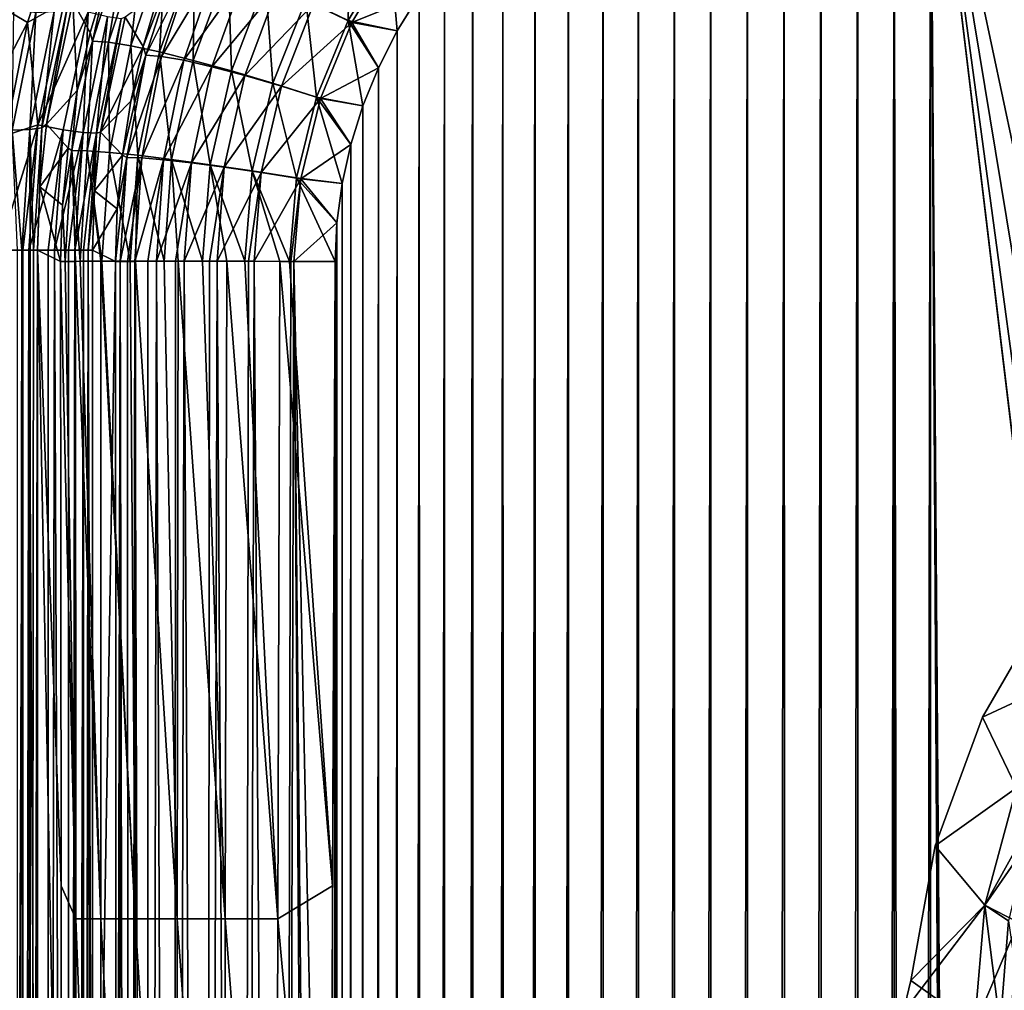
# Model space of a CAD drawing. Units: millimetres. Extents: x -430 to 430, y -255 to 255.
# Drawn here: x -4 to 14, y 151 to 168 of the extents above; entities that cross this region are included whole.
import ezdxf

# ---------------------------------------------------------------- set-up
doc = ezdxf.new("R2010")
doc.units = ezdxf.units.MM
doc.header["$LTSCALE"] = 65.185185
for name, color, linetype in [('105', 7, 'CONTINUOUS'), ('106', 7, 'CONTINUOUS'), ('114', 7, 'CONTINUOUS'), ('115', 7, 'CONTINUOUS'), ('26', 7, 'CONTINUOUS'), ('27', 7, 'CONTINUOUS'), ('307', 7, 'CONTINUOUS'), ('325', 7, 'CONTINUOUS'), ('333', 7, 'CONTINUOUS'), ('351', 7, 'CONTINUOUS'), ('399', 7, 'CONTINUOUS'), ('400', 7, 'CONTINUOUS'), ('6', 7, 'CONTINUOUS'), ('63', 7, 'CONTINUOUS'), ('65', 7, 'CONTINUOUS'), ('66', 7, 'CONTINUOUS'), ('7', 7, 'CONTINUOUS'), ('74', 7, 'CONTINUOUS'), ('75', 7, 'CONTINUOUS'), ('97', 7, 'CONTINUOUS')]:
    doc.layers.add(name, color=color, linetype=linetype)

msp = doc.modelspace()

# ---------------------------------------------------------------- linework, layer by layer
at = {"layer": '105', "linetype": 'Continuous'}
for points in [[(-2.418, 163.717, -18.709), (-2.418, 151.922, -18.736), (-2.791, 163.715, -18.016), (-2.418, 163.717, -18.709)], [(-2.398, 163.717, -18.741), (-1.805, 151.923, -19.507), (-2.418, 163.717, -18.709), (-2.398, 163.717, -18.741)], [(-2.418, 163.717, -18.709), (-1.805, 151.923, -19.507), (-2.418, 151.922, -18.736), (-2.418, 163.717, -18.709)], [(-1.89, 163.718, -19.391), (-1.805, 151.923, -19.507), (-2.398, 163.717, -18.741), (-1.89, 163.718, -19.391)], [(-1.798, 163.718, -19.489), (-1.805, 151.923, -19.507), (-1.89, 163.718, -19.391), (-1.798, 163.718, -19.489)], [(-1.798, 163.718, -19.489), (-1.051, 151.923, -20.14), (-1.805, 151.923, -19.507), (-1.798, 163.718, -19.489)], [(-1.283, 163.718, -19.949), (-1.051, 151.923, -20.14), (-1.798, 163.718, -19.489), (-1.283, 163.718, -19.949)], [(-1.034, 163.718, -20.13), (-1.051, 151.923, -20.14), (-1.283, 163.718, -19.949), (-1.034, 163.718, -20.13)], [(-1.034, 163.718, -20.13), (-0.186, 151.922, -20.612), (-1.051, 151.923, -20.14), (-1.034, 163.718, -20.13)], [(-0.592, 163.718, -20.399), (-0.186, 151.922, -20.612), (-1.034, 163.718, -20.13), (-0.592, 163.718, -20.399)], [(-0.159, 163.717, -20.607), (-0.186, 151.922, -20.612), (-0.592, 163.718, -20.399), (-0.159, 163.717, -20.607)], [(-0.159, 163.717, -20.607), (0.755, 151.919, -20.902), (-0.186, 151.922, -20.612), (-0.159, 163.717, -20.607)], [(0.164, 163.716, -20.73), (0.755, 151.919, -20.902), (-0.159, 163.717, -20.607), (0.164, 163.716, -20.73)], [(0.793, 163.714, -20.901), (0.755, 151.919, -20.902), (0.164, 163.716, -20.73), (0.793, 163.714, -20.901)], [(-2.867, 151.919, -17.859), (-3.14, 163.71, -16.868), (-3.06, 163.712, -17.237), (-2.867, 151.919, -17.859)], [(-3.132, 152.511, -16.913), (-3.14, 163.71, -16.868), (-2.867, 151.919, -17.859), (-3.132, 152.511, -16.913)], [(-2.872, 163.714, -17.821), (-2.867, 151.919, -17.859), (-3.06, 163.712, -17.237), (-2.872, 163.714, -17.821)], [(-2.791, 163.715, -18.016), (-2.418, 151.922, -18.736), (-2.872, 163.714, -17.821), (-2.791, 163.715, -18.016)], [(-2.872, 163.714, -17.821), (-2.418, 151.922, -18.736), (-2.867, 151.919, -17.859), (-2.872, 163.714, -17.821)], [(0.793, 163.714, -20.901), (1.739, 152.511, -21), (0.755, 151.919, -20.902), (0.793, 163.714, -20.901)], [(0.963, 163.713, -20.932), (1.739, 152.511, -21), (0.793, 163.714, -20.901), (0.963, 163.713, -20.932)], [(1.784, 163.71, -21), (1.739, 152.511, -21), (0.963, 163.713, -20.932), (1.784, 163.71, -21)], [(-3.125, 141.53, -16.953), (-3.132, 152.511, -16.913), (-2.867, 151.919, -17.859), (-3.125, 141.53, -16.953)], [(1.739, 152.511, -21), (1.698, 141.53, -21), (0.755, 151.919, -20.902), (1.739, 152.511, -21)], [(-3.125, 141.53, -16.953), (-2.867, 151.919, -17.859), (-2.862, 140.124, -17.893), (-3.125, 141.53, -16.953)], [(-2.418, 151.922, -18.736), (-2.418, 140.126, -18.76), (-2.867, 151.919, -17.859), (-2.418, 151.922, -18.736)], [(-2.867, 151.919, -17.859), (-2.418, 140.126, -18.76), (-2.862, 140.124, -17.893), (-2.867, 151.919, -17.859)], [(-1.805, 151.923, -19.507), (-1.811, 140.128, -19.523), (-2.418, 151.922, -18.736), (-1.805, 151.923, -19.507)], [(-2.418, 151.922, -18.736), (-1.811, 140.128, -19.523), (-2.418, 140.126, -18.76), (-2.418, 151.922, -18.736)], [(-1.805, 151.923, -19.507), (-1.065, 140.128, -20.149), (-1.811, 140.128, -19.523), (-1.805, 151.923, -19.507)], [(-1.051, 151.923, -20.14), (-1.065, 140.128, -20.149), (-1.805, 151.923, -19.507), (-1.051, 151.923, -20.14)], [(-1.051, 151.923, -20.14), (-0.21, 140.126, -20.616), (-1.065, 140.128, -20.149), (-1.051, 151.923, -20.14)], [(-0.186, 151.922, -20.612), (-0.21, 140.126, -20.616), (-1.051, 151.923, -20.14), (-0.186, 151.922, -20.612)], [(-0.186, 151.922, -20.612), (0.721, 140.124, -20.903), (-0.21, 140.126, -20.616), (-0.186, 151.922, -20.612)], [(0.755, 151.919, -20.902), (0.721, 140.124, -20.903), (-0.186, 151.922, -20.612), (0.755, 151.919, -20.902)], [(0.755, 151.919, -20.902), (1.698, 141.53, -21), (0.721, 140.124, -20.903), (0.755, 151.919, -20.902)]]:
    msp.add_3dface(points, dxfattribs=at)
at = {"layer": '106', "linetype": 'Continuous'}
for points in [[(2.054, 169.781, -20.71), (2.015, 168.032, -20.929), (1.259, 168.4, -20.719), (2.054, 169.781, -20.71)], [(2.773, 169.293, -20.927), (2.015, 168.032, -20.929), (2.054, 169.781, -20.71), (2.773, 169.293, -20.927)], [(-2.299, 168.86, -16.765), (-1.956, 169.567, -17.077), (-2.568, 167.661, -17.162), (-2.299, 168.86, -16.765)], [(-1.956, 169.567, -17.077), (-2.283, 167.643, -17.957), (-2.568, 167.661, -17.162), (-1.956, 169.567, -17.077)], [(-1.657, 169.527, -17.89), (-2.283, 167.643, -17.957), (-1.956, 169.567, -17.077), (-1.657, 169.527, -17.89)], [(-1.657, 169.527, -17.89), (-1.878, 167.579, -18.696), (-2.283, 167.643, -17.957), (-1.657, 169.527, -17.89)], [(-1.246, 169.42, -18.645), (-1.878, 167.579, -18.696), (-1.657, 169.527, -17.89), (-1.246, 169.42, -18.645)], [(-1.246, 169.42, -18.645), (-1.366, 167.47, -19.359), (-1.878, 167.579, -18.696), (-1.246, 169.42, -18.645)], [(-0.733, 169.249, -19.323), (-1.366, 167.47, -19.359), (-1.246, 169.42, -18.645), (-0.733, 169.249, -19.323)], [(-0.733, 169.249, -19.323), (-0.76, 167.319, -19.928), (-1.366, 167.47, -19.359), (-0.733, 169.249, -19.323)], [(-0.134, 169.017, -19.904), (-0.76, 167.319, -19.928), (-0.733, 169.249, -19.323), (-0.134, 169.017, -19.904)], [(2.773, 169.293, -20.927), (2.898, 167.849, -21), (2.015, 168.032, -20.929), (2.773, 169.293, -20.927)], [(3.294, 168.488, -21), (2.898, 167.849, -21), (2.773, 169.293, -20.927), (3.294, 168.488, -21)], [(-0.134, 169.017, -19.904), (-0.076, 167.13, -20.387), (-0.76, 167.319, -19.928), (-0.134, 169.017, -19.904)], [(0.536, 168.732, -20.374), (-0.076, 167.13, -20.387), (-0.134, 169.017, -19.904), (0.536, 168.732, -20.374)], [(-2.607, 167.82, -16.818), (-2.299, 168.86, -16.765), (-2.568, 167.661, -17.162), (-2.607, 167.82, -16.818)], [(0.536, 168.732, -20.374), (0.666, 166.909, -20.725), (-0.076, 167.13, -20.387), (0.536, 168.732, -20.374)], [(1.259, 168.4, -20.719), (0.666, 166.909, -20.725), (0.536, 168.732, -20.374), (1.259, 168.4, -20.719)], [(1.259, 168.4, -20.719), (1.447, 166.661, -20.931), (0.666, 166.909, -20.725), (1.259, 168.4, -20.719)], [(2.015, 168.032, -20.929), (1.447, 166.661, -20.931), (1.259, 168.4, -20.719), (2.015, 168.032, -20.929)], [(2.015, 168.032, -20.929), (2.283, 166.504, -21), (1.447, 166.661, -20.931), (2.015, 168.032, -20.929)], [(2.898, 167.849, -21), (2.561, 167.186, -21), (2.015, 168.032, -20.929), (2.898, 167.849, -21)], [(2.561, 167.186, -21), (2.283, 166.504, -21), (2.015, 168.032, -20.929), (2.561, 167.186, -21)], [(-2.842, 166.781, -16.856), (-2.607, 167.82, -16.818), (-2.568, 167.661, -17.162), (-2.842, 166.781, -16.856)], [(-2.842, 166.781, -16.856), (-2.568, 167.661, -17.162), (-2.937, 165.701, -17.216), (-2.842, 166.781, -16.856)], [(-2.568, 167.661, -17.162), (-2.663, 165.697, -18), (-2.937, 165.701, -17.216), (-2.568, 167.661, -17.162)], [(-2.283, 167.643, -17.957), (-2.663, 165.697, -18), (-2.568, 167.661, -17.162), (-2.283, 167.643, -17.957)], [(-2.283, 167.643, -17.957), (-2.265, 165.668, -18.729), (-2.663, 165.697, -18), (-2.283, 167.643, -17.957)], [(-1.878, 167.579, -18.696), (-2.265, 165.668, -18.729), (-2.283, 167.643, -17.957), (-1.878, 167.579, -18.696)], [(-1.878, 167.579, -18.696), (-1.756, 165.616, -19.382), (-2.265, 165.668, -18.729), (-1.878, 167.579, -18.696)], [(-1.366, 167.47, -19.359), (-1.756, 165.616, -19.382), (-1.878, 167.579, -18.696), (-1.366, 167.47, -19.359)], [(-1.366, 167.47, -19.359), (-1.148, 165.542, -19.943), (-1.756, 165.616, -19.382), (-1.366, 167.47, -19.359)], [(-0.76, 167.319, -19.928), (-1.148, 165.542, -19.943), (-1.366, 167.47, -19.359), (-0.76, 167.319, -19.928)], [(-0.76, 167.319, -19.928), (-0.458, 165.448, -20.396), (-1.148, 165.542, -19.943), (-0.76, 167.319, -19.928)], [(-0.076, 167.13, -20.387), (-0.458, 165.448, -20.396), (-0.76, 167.319, -19.928), (-0.076, 167.13, -20.387)], [(-0.076, 167.13, -20.387), (0.295, 165.336, -20.729), (-0.458, 165.448, -20.396), (-0.076, 167.13, -20.387)], [(0.666, 166.909, -20.725), (0.295, 165.336, -20.729), (-0.076, 167.13, -20.387), (0.666, 166.909, -20.725)], [(0.666, 166.909, -20.725), (1.09, 165.21, -20.932), (0.295, 165.336, -20.729), (0.666, 166.909, -20.725)], [(1.447, 166.661, -20.931), (1.09, 165.21, -20.932), (0.666, 166.909, -20.725), (1.447, 166.661, -20.931)], [(-3.007, 165.746, -16.877), (-2.842, 166.781, -16.856), (-2.937, 165.701, -17.216), (-3.007, 165.746, -16.877)], [(1.447, 166.661, -20.931), (1.911, 165.108, -21), (1.09, 165.21, -20.932), (1.447, 166.661, -20.931)], [(2.283, 166.504, -21), (2.066, 165.809, -21), (1.447, 166.661, -20.931), (2.283, 166.504, -21)], [(2.066, 165.809, -21), (1.911, 165.108, -21), (1.447, 166.661, -20.931), (2.066, 165.809, -21)], [(-3.106, 164.721, -16.88), (-3.007, 165.746, -16.877), (-2.937, 165.701, -17.216), (-3.106, 164.721, -16.88)], [(-3.06, 163.712, -17.237), (-3.106, 164.721, -16.88), (-2.937, 165.701, -17.216), (-3.06, 163.712, -17.237)], [(-2.872, 163.714, -17.821), (-3.06, 163.712, -17.237), (-2.937, 165.701, -17.216), (-2.872, 163.714, -17.821)], [(-2.791, 163.715, -18.016), (-2.872, 163.714, -17.821), (-2.937, 165.701, -17.216), (-2.791, 163.715, -18.016)], [(-2.663, 165.697, -18), (-2.791, 163.715, -18.016), (-2.937, 165.701, -17.216), (-2.663, 165.697, -18)], [(-2.418, 163.717, -18.709), (-2.791, 163.715, -18.016), (-2.663, 165.697, -18), (-2.418, 163.717, -18.709)], [(-2.398, 163.717, -18.741), (-2.418, 163.717, -18.709), (-2.663, 165.697, -18), (-2.398, 163.717, -18.741)], [(-2.265, 165.668, -18.729), (-2.398, 163.717, -18.741), (-2.663, 165.697, -18), (-2.265, 165.668, -18.729)], [(-1.89, 163.718, -19.391), (-2.398, 163.717, -18.741), (-2.265, 165.668, -18.729), (-1.89, 163.718, -19.391)], [(-1.756, 165.616, -19.382), (-1.89, 163.718, -19.391), (-2.265, 165.668, -18.729), (-1.756, 165.616, -19.382)], [(-1.798, 163.718, -19.489), (-1.89, 163.718, -19.391), (-1.756, 165.616, -19.382), (-1.798, 163.718, -19.489)], [(-1.283, 163.718, -19.949), (-1.798, 163.718, -19.489), (-1.756, 165.616, -19.382), (-1.283, 163.718, -19.949)], [(-1.148, 165.542, -19.943), (-1.283, 163.718, -19.949), (-1.756, 165.616, -19.382), (-1.148, 165.542, -19.943)], [(-1.034, 163.718, -20.13), (-1.283, 163.718, -19.949), (-1.148, 165.542, -19.943), (-1.034, 163.718, -20.13)], [(-0.592, 163.718, -20.399), (-1.034, 163.718, -20.13), (-1.148, 165.542, -19.943), (-0.592, 163.718, -20.399)], [(-0.458, 165.448, -20.396), (-0.592, 163.718, -20.399), (-1.148, 165.542, -19.943), (-0.458, 165.448, -20.396)], [(-0.159, 163.717, -20.607), (-0.592, 163.718, -20.399), (-0.458, 165.448, -20.396), (-0.159, 163.717, -20.607)], [(0.164, 163.716, -20.73), (-0.159, 163.717, -20.607), (-0.458, 165.448, -20.396), (0.164, 163.716, -20.73)], [(0.295, 165.336, -20.729), (0.164, 163.716, -20.73), (-0.458, 165.448, -20.396), (0.295, 165.336, -20.729)], [(0.793, 163.714, -20.901), (0.164, 163.716, -20.73), (0.295, 165.336, -20.729), (0.793, 163.714, -20.901)], [(0.963, 163.713, -20.932), (0.793, 163.714, -20.901), (0.295, 165.336, -20.729), (0.963, 163.713, -20.932)], [(1.09, 165.21, -20.932), (0.963, 163.713, -20.932), (0.295, 165.336, -20.729), (1.09, 165.21, -20.932)], [(1.784, 163.71, -21), (0.963, 163.713, -20.932), (1.09, 165.21, -20.932), (1.784, 163.71, -21)], [(1.911, 165.108, -21), (1.817, 164.406, -21), (1.09, 165.21, -20.932), (1.911, 165.108, -21)], [(1.817, 164.406, -21), (1.784, 163.71, -21), (1.09, 165.21, -20.932), (1.817, 164.406, -21)], [(-3.14, 163.71, -16.868), (-3.106, 164.721, -16.88), (-3.06, 163.712, -17.237), (-3.14, 163.71, -16.868)]]:
    msp.add_3dface(points, dxfattribs=at)
at = {"layer": '114', "linetype": 'Continuous'}
for points in [[(-3.837, 163.915, -13.797), (-3.913, 102.884, -13.688), (-3.914, 163.915, -13.686), (-3.837, 163.915, -13.797)], [(-3.755, 102.873, -13.939), (-3.913, 102.884, -13.688), (-3.837, 163.915, -13.797), (-3.755, 102.873, -13.939)], [(-3.685, 163.915, -14.085), (-3.755, 102.873, -13.939), (-3.837, 163.915, -13.797), (-3.685, 163.915, -14.085)], [(-3.684, 102.864, -14.086), (-3.755, 102.873, -13.939), (-3.685, 163.915, -14.085), (-3.684, 102.864, -14.086)], [(-3.624, 163.915, -14.244), (-3.684, 102.864, -14.086), (-3.685, 163.915, -14.085), (-3.624, 163.915, -14.244)], [(-3.553, 163.915, -14.526), (-3.553, 138.651, -14.526), (-3.684, 102.864, -14.086), (-3.553, 163.915, -14.526)], [(-3.553, 163.915, -14.526), (-3.684, 102.864, -14.086), (-3.624, 163.915, -14.244), (-3.553, 163.915, -14.526)]]:
    msp.add_3dface(points, dxfattribs=at)
at = {"layer": '115', "linetype": 'Continuous'}
for points in [[(-2.919, 168.371, -14.49), (-3.394, 166.172, -14.51), (-3.023, 168.256, -14.238), (-2.919, 168.371, -14.49)], [(-4.01, 166.066, -13.417), (-3.979, 168.241, -13.131), (-3.586, 168.178, -13.419), (-4.01, 166.066, -13.417)], [(-4.01, 166.066, -13.417), (-3.586, 168.178, -13.419), (-3.693, 166.076, -13.797), (-4.01, 166.066, -13.417)], [(-3.693, 166.076, -13.797), (-3.586, 168.178, -13.419), (-3.258, 168.197, -13.796), (-3.693, 166.076, -13.797)], [(-3.693, 166.076, -13.797), (-3.258, 168.197, -13.796), (-3.474, 166.106, -14.243), (-3.693, 166.076, -13.797)], [(-3.394, 166.172, -14.51), (-3.474, 166.106, -14.243), (-3.023, 168.256, -14.238), (-3.394, 166.172, -14.51)], [(-3.474, 166.106, -14.243), (-3.258, 168.197, -13.796), (-3.023, 168.256, -14.238), (-3.474, 166.106, -14.243)], [(-3.837, 163.915, -13.797), (-4.01, 166.066, -13.417), (-3.693, 166.076, -13.797), (-3.837, 163.915, -13.797)], [(-3.837, 163.915, -13.797), (-3.914, 163.915, -13.686), (-4.01, 166.066, -13.417), (-3.837, 163.915, -13.797)], [(-3.685, 163.915, -14.085), (-3.837, 163.915, -13.797), (-3.693, 166.076, -13.797), (-3.685, 163.915, -14.085)], [(-3.624, 163.915, -14.244), (-3.693, 166.076, -13.797), (-3.474, 166.106, -14.243), (-3.624, 163.915, -14.244)], [(-3.624, 163.915, -14.244), (-3.685, 163.915, -14.085), (-3.693, 166.076, -13.797), (-3.624, 163.915, -14.244)], [(-3.553, 163.915, -14.526), (-3.624, 163.915, -14.244), (-3.474, 166.106, -14.243), (-3.553, 163.915, -14.526)], [(-3.513, 165.051, -14.521), (-3.553, 163.915, -14.526), (-3.474, 166.106, -14.243), (-3.513, 165.051, -14.521)], [(-3.394, 166.172, -14.51), (-3.513, 165.051, -14.521), (-3.474, 166.106, -14.243), (-3.394, 166.172, -14.51)]]:
    msp.add_3dface(points, dxfattribs=at)
at = {"layer": '26', "linetype": 'Continuous'}
for points in [[(-3.132, 152.511, -16.913), (-3.125, 141.53, -16.953), (-3.553, 163.915, -14.526), (-3.132, 152.511, -16.913)], [(-3.553, 163.915, -14.526), (-3.125, 141.53, -16.953), (-3.553, 138.651, -14.526), (-3.553, 163.915, -14.526)], [(-3.14, 163.71, -16.868), (-3.132, 152.511, -16.913), (-3.553, 163.915, -14.526), (-3.14, 163.71, -16.868)]]:
    msp.add_3dface(points, dxfattribs=at)
at = {"layer": '27', "linetype": 'Continuous'}
for points in [[(10.5, 172.684, -21), (11.157, 172.744, -21), (10.505, -222.67, -21), (10.5, 172.684, -21)], [(10.505, -222.67, -21), (11.157, 172.744, -21), (11.16, -222.732, -21), (10.505, -222.67, -21)], [(11.157, 172.744, -21), (11.812, 172.769, -21), (11.16, -222.732, -21), (11.157, 172.744, -21)], [(11.16, -222.732, -21), (11.812, 172.769, -21), (11.813, -222.761, -21), (11.16, -222.732, -21)], [(11.812, 172.769, -21), (12.465, 172.764, -21), (11.813, -222.761, -21), (11.812, 172.769, -21)], [(11.813, -222.761, -21), (12.465, 172.764, -21), (12.464, -222.759, -21), (11.813, -222.761, -21)], [(12.464, -222.759, -21), (12.465, 172.764, -21), (14.647, -222.752, -21), (12.464, -222.759, -21)], [(14.647, -222.752, -21), (12.465, 172.764, -21), (15.1, 150.85, -21), (14.647, -222.752, -21)], [(12.465, 172.764, -21), (15.158, 172.752, -21), (15.1, 150.85, -21), (12.465, 172.764, -21)], [(9.182, 172.452, -21), (9.841, 172.588, -21), (9.193, -222.435, -21), (9.182, 172.452, -21)], [(9.193, -222.435, -21), (9.841, 172.588, -21), (9.849, -222.572, -21), (9.193, -222.435, -21)], [(9.841, 172.588, -21), (10.5, 172.684, -21), (9.849, -222.572, -21), (9.841, 172.588, -21)], [(9.849, -222.572, -21), (10.5, 172.684, -21), (10.505, -222.67, -21), (9.849, -222.572, -21)], [(8.525, 172.274, -21), (9.182, 172.452, -21), (8.539, -222.257, -21), (8.525, 172.274, -21)], [(8.539, -222.257, -21), (9.182, 172.452, -21), (9.193, -222.435, -21), (8.539, -222.257, -21)], [(7.871, 172.052, -21), (8.525, 172.274, -21), (7.889, -222.035, -21), (7.871, 172.052, -21)], [(7.889, -222.035, -21), (8.525, 172.274, -21), (8.539, -222.257, -21), (7.889, -222.035, -21)], [(7.225, 171.783, -21), (7.871, 172.052, -21), (7.246, -221.767, -21), (7.225, 171.783, -21)], [(7.246, -221.767, -21), (7.871, 172.052, -21), (7.889, -222.035, -21), (7.246, -221.767, -21)], [(6.59, 171.464, -21), (7.225, 171.783, -21), (6.614, -221.45, -21), (6.59, 171.464, -21)], [(6.614, -221.45, -21), (7.225, 171.783, -21), (7.246, -221.767, -21), (6.614, -221.45, -21)], [(5.969, 171.095, -21), (6.59, 171.464, -21), (5.996, -221.083, -21), (5.969, 171.095, -21)], [(5.996, -221.083, -21), (6.59, 171.464, -21), (6.614, -221.45, -21), (5.996, -221.083, -21)], [(5.369, 170.674, -21), (5.969, 171.095, -21), (5.398, -220.665, -21), (5.369, 170.674, -21)], [(5.398, -220.665, -21), (5.969, 171.095, -21), (5.996, -221.083, -21), (5.398, -220.665, -21)], [(4.794, 170.199, -21), (5.369, 170.674, -21), (4.825, -220.194, -21), (4.794, 170.199, -21)], [(4.825, -220.194, -21), (5.369, 170.674, -21), (5.398, -220.665, -21), (4.825, -220.194, -21)], [(4.251, 169.672, -21), (4.794, 170.199, -21), (4.282, -219.672, -21), (4.251, 169.672, -21)], [(4.282, -219.672, -21), (4.794, 170.199, -21), (4.825, -220.194, -21), (4.282, -219.672, -21)], [(3.746, 169.098, -21), (4.251, 169.672, -21), (3.777, -219.1, -21), (3.746, 169.098, -21)], [(3.777, -219.1, -21), (4.251, 169.672, -21), (4.282, -219.672, -21), (3.777, -219.1, -21)], [(3.294, 168.488, -21), (3.746, 169.098, -21), (3.321, -218.491, -21), (3.294, 168.488, -21)], [(3.321, -218.491, -21), (3.746, 169.098, -21), (3.777, -219.1, -21), (3.321, -218.491, -21)], [(2.898, 167.849, -21), (3.294, 168.488, -21), (2.922, -217.853, -21), (2.898, 167.849, -21)], [(2.922, -217.853, -21), (3.294, 168.488, -21), (3.321, -218.491, -21), (2.922, -217.853, -21)], [(2.561, 167.186, -21), (2.898, 167.849, -21), (2.581, -217.19, -21), (2.561, 167.186, -21)], [(2.581, -217.19, -21), (2.898, 167.849, -21), (2.922, -217.853, -21), (2.581, -217.19, -21)], [(2.283, 166.504, -21), (2.561, 167.186, -21), (2.3, -216.508, -21), (2.283, 166.504, -21)], [(2.3, -216.508, -21), (2.561, 167.186, -21), (2.581, -217.19, -21), (2.3, -216.508, -21)], [(2.066, 165.809, -21), (2.283, 166.504, -21), (2.079, -215.813, -21), (2.066, 165.809, -21)], [(2.079, -215.813, -21), (2.283, 166.504, -21), (2.3, -216.508, -21), (2.079, -215.813, -21)], [(1.911, 165.108, -21), (2.066, 165.809, -21), (1.92, -215.111, -21), (1.911, 165.108, -21)], [(1.92, -215.111, -21), (2.066, 165.809, -21), (2.079, -215.813, -21), (1.92, -215.111, -21)], [(1.817, 164.406, -21), (1.911, 165.108, -21), (1.823, -214.408, -21), (1.817, 164.406, -21)], [(1.823, -214.408, -21), (1.911, 165.108, -21), (1.92, -215.111, -21), (1.823, -214.408, -21)], [(1.784, 163.71, -21), (1.817, 164.406, -21), (1.735, -142.363, -21), (1.784, 163.71, -21)], [(1.745, -150.736, -21), (1.735, -142.363, -21), (1.817, 164.406, -21), (1.745, -150.736, -21)], [(1.753, -158.26, -21), (1.745, -150.736, -21), (1.817, 164.406, -21), (1.753, -158.26, -21)], [(1.759, -165.024, -21), (1.753, -158.26, -21), (1.817, 164.406, -21), (1.759, -165.024, -21)], [(1.765, -171.11, -21), (1.759, -165.024, -21), (1.817, 164.406, -21), (1.765, -171.11, -21)], [(1.769, -176.585, -21), (1.765, -171.11, -21), (1.817, 164.406, -21), (1.769, -176.585, -21)], [(1.773, -181.515, -21), (1.769, -176.585, -21), (1.817, 164.406, -21), (1.773, -181.515, -21)], [(1.817, 164.406, -21), (1.823, -214.408, -21), (1.773, -181.515, -21), (1.817, 164.406, -21)], [(1.739, 152.511, -21), (1.784, 163.71, -21), (1.723, -133.047, -21), (1.739, 152.511, -21)], [(1.735, -142.363, -21), (1.723, -133.047, -21), (1.784, 163.71, -21), (1.735, -142.363, -21)], [(1.698, 141.53, -21), (1.739, 152.511, -21), (1.709, -122.678, -21), (1.698, 141.53, -21)], [(1.709, -122.678, -21), (1.739, 152.511, -21), (1.723, -133.047, -21), (1.709, -122.678, -21)]]:
    msp.add_3dface(points, dxfattribs=at)
at = {"layer": '307', "linetype": 'Continuous'}
for points in [[(13.397, 155.536, -21), (14.924, 156.248, -21), (14.629, 157.661, -21), (13.397, 155.536, -21)], [(14.003, 154.273, -21), (14.924, 156.248, -21), (13.397, 155.536, -21), (14.003, 154.273, -21)], [(12.549, 153.231, -21), (14.003, 154.273, -21), (13.397, 155.536, -21), (12.549, 153.231, -21)], [(13.439, 152.164, -21), (14.003, 154.273, -21), (12.549, 153.231, -21), (13.439, 152.164, -21)], [(12.111, 150.815, -21), (13.439, 152.164, -21), (12.549, 153.231, -21), (12.111, 150.815, -21)], [(13.25, 150, -21), (13.439, 152.164, -21), (11.971, 150.243, -21), (13.25, 150, -21)], [(11.971, 150.243, -21), (13.439, 152.164, -21), (12.111, 150.815, -21), (11.971, 150.243, -21)]]:
    msp.add_3dface(points, dxfattribs=at)
at = {"layer": '325', "linetype": 'Continuous'}
for points in [[(14.003, 154.273, -21), (13.439, 152.164, -21), (14.475, 153.664, -21.085), (14.003, 154.273, -21)], [(14.475, 153.664, -21.085), (13.439, 152.164, -21), (14.04, 151.855, -21.085), (14.475, 153.664, -21.085)], [(13.439, 152.164, -21), (13.25, 150, -21), (14.04, 151.855, -21.085), (13.439, 152.164, -21)], [(14.04, 151.855, -21.085), (13.25, 150, -21), (13.895, 150, -21.085), (14.04, 151.855, -21.085)]]:
    msp.add_3dface(points, dxfattribs=at)
at = {"layer": '333', "linetype": 'Continuous'}
for points in [[(14.629, 157.661, -22), (14.924, 156.248, -22), (13.397, 155.536, -22), (14.629, 157.661, -22)], [(14.924, 156.248, -22), (14.003, 154.273, -22), (13.397, 155.536, -22), (14.924, 156.248, -22)], [(13.397, 155.536, -22), (14.003, 154.273, -22), (12.549, 153.231, -22), (13.397, 155.536, -22)], [(14.003, 154.273, -22), (13.439, 152.164, -22), (12.549, 153.231, -22), (14.003, 154.273, -22)], [(12.549, 153.231, -22), (13.439, 152.164, -22), (12.111, 150.815, -22), (12.549, 153.231, -22)], [(13.439, 152.164, -22), (13.25, 150, -22), (12.111, 150.815, -22), (13.439, 152.164, -22)], [(12.111, 150.815, -22), (13.25, 150, -22), (11.971, 150.243, -22), (12.111, 150.815, -22)]]:
    msp.add_3dface(points, dxfattribs=at)
at = {"layer": '351', "linetype": 'Continuous'}
for points in [[(13.439, 152.164, -22), (14.003, 154.273, -22), (14.301, 153.72, -22.073), (13.439, 152.164, -22)], [(13.86, 151.883, -22.073), (13.439, 152.164, -22), (14.301, 153.72, -22.073), (13.86, 151.883, -22.073)], [(13.25, 150, -22), (13.439, 152.164, -22), (13.712, 150, -22.073), (13.25, 150, -22)], [(13.712, 150, -22.073), (13.439, 152.164, -22), (13.86, 151.883, -22.073), (13.712, 150, -22.073)], [(13.712, 150, -22.073), (13.86, 151.883, -22.073), (14.131, 150, -22.286), (13.712, 150, -22.073)]]:
    msp.add_3dface(points, dxfattribs=at)
at = {"layer": '399', "linetype": 'Continuous'}
for points in [[(11.971, 150.243, -21), (12.111, 150.815, -21), (11.971, 150.243, -22), (11.971, 150.243, -21)], [(12.111, 150.815, -21), (12.111, 150.815, -22), (11.971, 150.243, -22), (12.111, 150.815, -21)]]:
    msp.add_3dface(points, dxfattribs=at)
at = {"layer": '400', "linetype": 'Continuous'}
for points in [[(13.397, 155.536, -21), (14.629, 157.661, -21), (13.397, 155.536, -22), (13.397, 155.536, -21)], [(14.629, 157.661, -21), (14.629, 157.661, -22), (13.397, 155.536, -22), (14.629, 157.661, -21)], [(12.549, 153.231, -21), (13.397, 155.536, -21), (12.549, 153.231, -22), (12.549, 153.231, -21)], [(13.397, 155.536, -21), (13.397, 155.536, -22), (12.549, 153.231, -22), (13.397, 155.536, -21)], [(12.111, 150.815, -21), (12.549, 153.231, -21), (12.111, 150.815, -22), (12.111, 150.815, -21)], [(12.549, 153.231, -21), (12.549, 153.231, -22), (12.111, 150.815, -22), (12.549, 153.231, -21)]]:
    msp.add_3dface(points, dxfattribs=at)
at = {"layer": '6', "linetype": 'Continuous'}
for points in [[(10.5, 172.684, -20), (10.505, -222.67, -20), (11.157, 172.744, -20), (10.5, 172.684, -20)], [(10.505, -222.67, -20), (11.16, -222.732, -20), (11.157, 172.744, -20), (10.505, -222.67, -20)], [(11.157, 172.744, -20), (11.16, -222.732, -20), (11.812, 172.769, -20), (11.157, 172.744, -20)], [(11.16, -222.732, -20), (11.813, -222.761, -20), (11.812, 172.769, -20), (11.16, -222.732, -20)], [(12.464, -222.759, -20), (12.465, 172.764, -20), (11.812, 172.769, -20), (12.464, -222.759, -20)], [(11.813, -222.761, -20), (12.464, -222.759, -20), (11.812, 172.769, -20), (11.813, -222.761, -20)], [(15.012, -222.752, -20), (12.465, 172.764, -20), (12.464, -222.759, -20), (15.012, -222.752, -20)], [(16.918, 172.752, -20), (12.465, 172.764, -20), (16.168, 155.299, -20), (16.918, 172.752, -20)], [(12.465, 172.764, -20), (15.012, -222.752, -20), (15.1, -200.85, -20), (12.465, 172.764, -20)], [(12.465, 172.764, -20), (15.1, -200.85, -20), (15.1, 150.85, -20), (12.465, 172.764, -20)], [(16.168, 155.299, -20), (12.465, 172.764, -20), (15.58, 153.878, -20), (16.168, 155.299, -20)], [(15.58, 153.878, -20), (12.465, 172.764, -20), (15.221, 152.383, -20), (15.58, 153.878, -20)], [(15.221, 152.383, -20), (12.465, 172.764, -20), (15.1, 150.85, -20), (15.221, 152.383, -20)], [(9.182, 172.452, -20), (9.194, -222.435, -20), (9.841, 172.588, -20), (9.182, 172.452, -20)], [(9.194, -222.435, -20), (9.849, -222.572, -20), (9.841, 172.588, -20), (9.194, -222.435, -20)], [(9.841, 172.588, -20), (9.849, -222.572, -20), (10.5, 172.684, -20), (9.841, 172.588, -20)], [(9.849, -222.572, -20), (10.505, -222.67, -20), (10.5, 172.684, -20), (9.849, -222.572, -20)], [(8.525, 172.274, -20), (8.539, -222.257, -20), (9.182, 172.452, -20), (8.525, 172.274, -20)], [(8.539, -222.257, -20), (9.194, -222.435, -20), (9.182, 172.452, -20), (8.539, -222.257, -20)], [(7.871, 172.052, -20), (7.889, -222.035, -20), (8.525, 172.274, -20), (7.871, 172.052, -20)], [(7.889, -222.035, -20), (8.539, -222.257, -20), (8.525, 172.274, -20), (7.889, -222.035, -20)], [(7.225, 171.783, -20), (7.246, -221.767, -20), (7.871, 172.052, -20), (7.225, 171.783, -20)], [(7.246, -221.767, -20), (7.889, -222.035, -20), (7.871, 172.052, -20), (7.246, -221.767, -20)], [(6.59, 171.464, -20), (6.614, -221.45, -20), (7.225, 171.783, -20), (6.59, 171.464, -20)], [(6.614, -221.45, -20), (7.246, -221.767, -20), (7.225, 171.783, -20), (6.614, -221.45, -20)], [(5.969, 171.095, -20), (5.996, -221.083, -20), (6.59, 171.464, -20), (5.969, 171.095, -20)], [(5.996, -221.083, -20), (6.614, -221.45, -20), (6.59, 171.464, -20), (5.996, -221.083, -20)], [(5.369, 170.673, -20), (5.398, -220.665, -20), (5.969, 171.095, -20), (5.369, 170.673, -20)], [(5.398, -220.665, -20), (5.996, -221.083, -20), (5.969, 171.095, -20), (5.398, -220.665, -20)], [(4.794, 170.2, -20), (4.824, -220.195, -20), (5.369, 170.673, -20), (4.794, 170.2, -20)], [(4.824, -220.195, -20), (5.398, -220.665, -20), (5.369, 170.673, -20), (4.824, -220.195, -20)], [(4.25, 169.674, -20), (4.282, -219.673, -20), (4.794, 170.2, -20), (4.25, 169.674, -20)], [(4.282, -219.673, -20), (4.824, -220.195, -20), (4.794, 170.2, -20), (4.282, -219.673, -20)], [(3.745, 169.099, -20), (3.776, -219.101, -20), (4.25, 169.674, -20), (3.745, 169.099, -20)], [(3.776, -219.101, -20), (4.282, -219.673, -20), (4.25, 169.674, -20), (3.776, -219.101, -20)], [(3.294, 168.489, -20), (3.321, -218.492, -20), (3.745, 169.099, -20), (3.294, 168.489, -20)], [(3.321, -218.492, -20), (3.776, -219.101, -20), (3.745, 169.099, -20), (3.321, -218.492, -20)], [(2.898, 167.849, -20), (2.922, -217.853, -20), (3.294, 168.489, -20), (2.898, 167.849, -20)], [(2.922, -217.853, -20), (3.321, -218.492, -20), (3.294, 168.489, -20), (2.922, -217.853, -20)], [(2.561, 167.186, -20), (2.581, -217.19, -20), (2.898, 167.849, -20), (2.561, 167.186, -20)], [(2.581, -217.19, -20), (2.922, -217.853, -20), (2.898, 167.849, -20), (2.581, -217.19, -20)], [(2.283, 166.504, -20), (2.3, -216.508, -20), (2.561, 167.186, -20), (2.283, 166.504, -20)], [(2.3, -216.508, -20), (2.581, -217.19, -20), (2.561, 167.186, -20), (2.3, -216.508, -20)], [(2.066, 165.809, -20), (2.079, -215.813, -20), (2.283, 166.504, -20), (2.066, 165.809, -20)], [(2.079, -215.813, -20), (2.3, -216.508, -20), (2.283, 166.504, -20), (2.079, -215.813, -20)], [(1.911, 165.108, -20), (1.92, -215.111, -20), (2.066, 165.809, -20), (1.911, 165.108, -20)], [(1.92, -215.111, -20), (2.079, -215.813, -20), (2.066, 165.809, -20), (1.92, -215.111, -20)], [(1.817, 164.406, -20), (1.823, -214.408, -20), (1.911, 165.108, -20), (1.817, 164.406, -20)], [(1.823, -214.408, -20), (1.92, -215.111, -20), (1.911, 165.108, -20), (1.823, -214.408, -20)], [(1.784, 163.71, -20), (1.738, -144.952, -20), (1.817, 164.406, -20), (1.784, 163.71, -20)], [(1.744, -150.567, -20), (1.817, 164.406, -20), (1.738, -144.952, -20), (1.744, -150.567, -20)], [(1.75, -155.788, -20), (1.817, 164.406, -20), (1.744, -150.567, -20), (1.75, -155.788, -20)], [(1.755, -160.643, -20), (1.817, 164.406, -20), (1.75, -155.788, -20), (1.755, -160.643, -20)], [(1.76, -165.16, -20), (1.817, 164.406, -20), (1.755, -160.643, -20), (1.76, -165.16, -20)], [(1.763, -169.363, -20), (1.817, 164.406, -20), (1.76, -165.16, -20), (1.763, -169.363, -20)], [(1.767, -173.274, -20), (1.817, 164.406, -20), (1.763, -169.363, -20), (1.767, -173.274, -20)], [(1.77, -176.914, -20), (1.817, 164.406, -20), (1.767, -173.274, -20), (1.77, -176.914, -20)], [(1.772, -180.303, -20), (1.817, 164.406, -20), (1.77, -176.914, -20), (1.772, -180.303, -20)], [(1.817, 164.406, -20), (1.772, -180.303, -20), (1.823, -214.408, -20), (1.817, 164.406, -20)], [(1.671, 134.297, -20), (1.69, -109.845, -20), (1.784, 163.71, -20), (1.671, 134.297, -20)], [(1.702, -117.922, -20), (1.784, 163.71, -20), (1.69, -109.845, -20), (1.702, -117.922, -20)], [(1.713, -125.434, -20), (1.784, 163.71, -20), (1.702, -117.922, -20), (1.713, -125.434, -20)], [(1.722, -132.419, -20), (1.784, 163.71, -20), (1.713, -125.434, -20), (1.722, -132.419, -20)], [(1.73, -138.248, -20), (1.784, 163.71, -20), (1.722, -132.419, -20), (1.73, -138.248, -20)], [(1.738, -144.952, -20), (1.784, 163.71, -20), (1.73, -138.914, -20), (1.738, -144.952, -20)], [(1.73, -138.914, -20), (1.784, 163.71, -20), (1.73, -138.248, -20), (1.73, -138.914, -20)]]:
    msp.add_3dface(points, dxfattribs=at)
at = {"layer": '63', "linetype": 'Continuous'}
for points in [[(-1.658, 167.565, -16.631), (-1.371, 168.541, -16.575), (-1.979, 168.095, -14.294), (-1.658, 167.565, -16.631)], [(-2.423, 166.032, -14.32), (-1.658, 167.565, -16.631), (-1.979, 168.095, -14.294), (-2.423, 166.032, -14.32)], [(-1.878, 166.59, -16.671), (-1.658, 167.565, -16.631), (-2.423, 166.032, -14.32), (-1.878, 166.59, -16.671)], [(-2.032, 165.62, -16.696), (-1.878, 166.59, -16.671), (-2.423, 166.032, -14.32), (-2.032, 165.62, -16.696)], [(-2.533, 164.98, -14.336), (-2.032, 165.62, -16.696), (-2.423, 166.032, -14.32), (-2.533, 164.98, -14.336)], [(-2.123, 164.658, -16.704), (-2.032, 165.62, -16.696), (-2.533, 164.98, -14.336), (-2.123, 164.658, -16.704)], [(-2.568, 163.915, -14.353), (-2.123, 164.658, -16.704), (-2.533, 164.98, -14.336), (-2.568, 163.915, -14.353)], [(-2.568, 163.915, -14.353), (-2.155, 163.71, -16.694), (-2.123, 164.658, -16.704), (-2.568, 163.915, -14.353)]]:
    msp.add_3dface(points, dxfattribs=at)
at = {"layer": '65', "linetype": 'Continuous'}
for points in [[(-3.092, 169.959, -12.165), (-4.272, 168.313, -11.955), (-3.736, 167.999, -12.159), (-3.092, 169.959, -12.165)], [(-3.092, 169.959, -12.165), (-3.736, 167.999, -12.159), (-3.074, 168.363, -12.486), (-3.092, 169.959, -12.165)], [(-4.272, 168.313, -11.955), (-4.711, 166.134, -11.95), (-3.736, 167.999, -12.159), (-4.272, 168.313, -11.955)], [(-3.074, 168.363, -12.486), (-3.736, 167.999, -12.159), (-3.551, 166.162, -12.484), (-3.074, 168.363, -12.486)], [(-3.074, 168.363, -12.486), (-3.551, 166.162, -12.484), (-2.646, 168.186, -12.919), (-3.074, 168.363, -12.486)], [(-2.646, 168.186, -12.919), (-3.551, 166.162, -12.484), (-3.096, 166.072, -12.919), (-2.646, 168.186, -12.919)], [(-2.646, 168.186, -12.919), (-3.096, 166.072, -12.919), (-2.738, 166.027, -13.442), (-2.646, 168.186, -12.919)], [(-2.298, 168.097, -13.439), (-2.646, 168.186, -12.919), (-2.738, 166.027, -13.442), (-2.298, 168.097, -13.439)], [(-3.736, 167.999, -12.159), (-4.711, 166.134, -11.95), (-4.126, 165.974, -12.155), (-3.736, 167.999, -12.159)], [(-3.736, 167.999, -12.159), (-4.126, 165.974, -12.155), (-3.551, 166.162, -12.484), (-3.736, 167.999, -12.159)], [(-2.298, 168.097, -13.439), (-2.738, 166.027, -13.442), (-2.496, 166.011, -14.029), (-2.298, 168.097, -13.439)], [(-2.056, 168.065, -14.023), (-2.298, 168.097, -13.439), (-2.496, 166.011, -14.029), (-2.056, 168.065, -14.023)], [(-2.423, 166.032, -14.32), (-2.056, 168.065, -14.023), (-2.496, 166.011, -14.029), (-2.423, 166.032, -14.32)], [(-2.423, 166.032, -14.32), (-1.979, 168.095, -14.294), (-2.056, 168.065, -14.023), (-2.423, 166.032, -14.32)], [(-4.256, 163.915, -12.154), (-3.815, 163.915, -12.407), (-3.551, 166.162, -12.484), (-4.256, 163.915, -12.154)], [(-4.126, 165.974, -12.155), (-4.256, 163.915, -12.154), (-3.551, 166.162, -12.484), (-4.126, 165.974, -12.155)], [(-3.815, 163.915, -12.407), (-3.711, 163.915, -12.483), (-3.551, 166.162, -12.484), (-3.815, 163.915, -12.407)], [(-3.551, 166.162, -12.484), (-3.711, 163.915, -12.483), (-3.096, 166.072, -12.919), (-3.551, 166.162, -12.484)], [(-3.711, 163.915, -12.483), (-3.364, 163.915, -12.79), (-3.096, 166.072, -12.919), (-3.711, 163.915, -12.483)], [(-3.364, 163.915, -12.79), (-3.247, 163.915, -12.919), (-3.096, 166.072, -12.919), (-3.364, 163.915, -12.79)], [(-3.096, 166.072, -12.919), (-3.247, 163.915, -12.919), (-2.738, 166.027, -13.442), (-3.096, 166.072, -12.919)], [(-3.247, 163.915, -12.919), (-2.997, 163.915, -13.255), (-2.738, 166.027, -13.442), (-3.247, 163.915, -12.919)], [(-2.997, 163.915, -13.255), (-2.886, 163.915, -13.442), (-2.738, 166.027, -13.442), (-2.997, 163.915, -13.255)], [(-2.738, 166.027, -13.442), (-2.886, 163.915, -13.442), (-2.496, 166.011, -14.029), (-2.738, 166.027, -13.442)], [(-2.533, 164.98, -14.336), (-2.423, 166.032, -14.32), (-2.496, 166.011, -14.029), (-2.533, 164.98, -14.336)], [(-2.886, 163.915, -13.442), (-2.728, 163.915, -13.782), (-2.496, 166.011, -14.029), (-2.886, 163.915, -13.442)], [(-2.728, 163.915, -13.782), (-2.643, 163.915, -14.031), (-2.496, 166.011, -14.029), (-2.728, 163.915, -13.782)], [(-2.643, 163.915, -14.031), (-2.533, 164.98, -14.336), (-2.496, 166.011, -14.029), (-2.643, 163.915, -14.031)], [(-2.568, 163.915, -14.353), (-2.533, 164.98, -14.336), (-2.643, 163.915, -14.031), (-2.568, 163.915, -14.353)]]:
    msp.add_3dface(points, dxfattribs=at)
at = {"layer": '66', "linetype": 'Continuous'}
for points in [[(-4.256, 163.915, -12.154), (-4.065, 102.891, -12.252), (-3.815, 163.915, -12.407), (-4.256, 163.915, -12.154)], [(-4.065, 102.891, -12.252), (-3.814, 102.897, -12.409), (-3.815, 163.915, -12.407), (-4.065, 102.891, -12.252)], [(-3.815, 163.915, -12.407), (-3.814, 102.897, -12.409), (-3.711, 163.915, -12.483), (-3.815, 163.915, -12.407)], [(-3.814, 102.897, -12.409), (-3.363, 102.9, -12.793), (-3.711, 163.915, -12.483), (-3.814, 102.897, -12.409)], [(-3.711, 163.915, -12.483), (-3.363, 102.9, -12.793), (-3.364, 163.915, -12.79), (-3.711, 163.915, -12.483)], [(-3.364, 163.915, -12.79), (-3.363, 102.9, -12.793), (-3.247, 163.915, -12.919), (-3.364, 163.915, -12.79)], [(-3.363, 102.9, -12.793), (-2.996, 102.89, -13.257), (-3.247, 163.915, -12.919), (-3.363, 102.9, -12.793)], [(-3.247, 163.915, -12.919), (-2.996, 102.89, -13.257), (-2.997, 163.915, -13.255), (-3.247, 163.915, -12.919)], [(-2.997, 163.915, -13.255), (-2.996, 102.89, -13.257), (-2.886, 163.915, -13.442), (-2.997, 163.915, -13.255)], [(-2.996, 102.89, -13.257), (-2.879, 102.883, -13.457), (-2.886, 163.915, -13.442), (-2.996, 102.89, -13.257)], [(-2.886, 163.915, -13.442), (-2.879, 102.883, -13.457), (-2.728, 163.915, -13.782), (-2.886, 163.915, -13.442)], [(-2.879, 102.883, -13.457), (-2.728, 102.867, -13.784), (-2.728, 163.915, -13.782), (-2.879, 102.883, -13.457)], [(-2.728, 102.867, -13.784), (-2.568, 102.828, -14.353), (-2.643, 163.915, -14.031), (-2.728, 102.867, -13.784)], [(-2.728, 163.915, -13.782), (-2.728, 102.867, -13.784), (-2.643, 163.915, -14.031), (-2.728, 163.915, -13.782)], [(-2.568, 163.915, -14.353), (-2.643, 163.915, -14.031), (-2.568, 138.651, -14.353), (-2.568, 163.915, -14.353)], [(-2.568, 102.828, -14.353), (-2.568, 138.651, -14.353), (-2.643, 163.915, -14.031), (-2.568, 102.828, -14.353)]]:
    msp.add_3dface(points, dxfattribs=at)
at = {"layer": '7', "linetype": 'Continuous'}
for points in [[(-2.568, 163.915, -14.353), (-2.568, 138.651, -14.353), (-2.155, 163.71, -16.694), (-2.568, 163.915, -14.353)], [(-2.155, 163.71, -16.694), (-2.568, 138.651, -14.353), (-2.136, 134.297, -16.806), (-2.155, 163.71, -16.694)]]:
    msp.add_3dface(points, dxfattribs=at)
at = {"layer": '74', "linetype": 'Continuous'}
for points in [[(-1.371, 168.541, -16.575), (-1.658, 167.565, -16.631), (-1.037, 169.202, -16.902), (-1.371, 168.541, -16.575)], [(-1.658, 167.565, -16.631), (-1.61, 167.415, -16.99), (-1.037, 169.202, -16.902), (-1.658, 167.565, -16.631)], [(-1.61, 167.415, -16.99), (-0.744, 169.154, -17.635), (-1.037, 169.202, -16.902), (-1.61, 167.415, -16.99)], [(2.083, 167.997, -19.927), (2.83, 169.252, -19.925), (1.397, 168.327, -19.712), (2.083, 167.997, -19.927)], [(2.083, 167.997, -19.927), (3.294, 168.489, -20), (2.83, 169.252, -19.925), (2.083, 167.997, -19.927)], [(-1.33, 167.391, -17.702), (-0.744, 169.154, -17.635), (-1.61, 167.415, -16.99), (-1.33, 167.391, -17.702)], [(-1.33, 167.391, -17.702), (-0.339, 169.038, -18.304), (-0.744, 169.154, -17.635), (-1.33, 167.391, -17.702)], [(-0.932, 167.32, -18.352), (-0.339, 169.038, -18.304), (-1.33, 167.391, -17.702), (-0.932, 167.32, -18.352)], [(-0.932, 167.32, -18.352), (0.165, 168.856, -18.886), (-0.339, 169.038, -18.304), (-0.932, 167.32, -18.352)], [(-0.429, 167.204, -18.918), (0.165, 168.856, -18.886), (-0.932, 167.32, -18.352), (-0.429, 167.204, -18.918)], [(-0.429, 167.204, -18.918), (0.751, 168.617, -19.361), (0.165, 168.856, -18.886), (-0.429, 167.204, -18.918)], [(0.162, 167.047, -19.379), (0.751, 168.617, -19.361), (-0.429, 167.204, -18.918), (0.162, 167.047, -19.379)], [(0.162, 167.047, -19.379), (1.397, 168.327, -19.712), (0.751, 168.617, -19.361), (0.162, 167.047, -19.379)], [(2.898, 167.849, -20), (3.294, 168.489, -20), (2.083, 167.997, -19.927), (2.898, 167.849, -20)], [(0.82, 166.856, -19.72), (1.397, 168.327, -19.712), (0.162, 167.047, -19.379), (0.82, 166.856, -19.72)], [(0.82, 166.856, -19.72), (2.083, 167.997, -19.927), (1.397, 168.327, -19.712), (0.82, 166.856, -19.72)], [(1.522, 166.635, -19.929), (2.083, 167.997, -19.927), (0.82, 166.856, -19.72), (1.522, 166.635, -19.929)], [(1.522, 166.635, -19.929), (2.561, 167.186, -20), (2.083, 167.997, -19.927), (1.522, 166.635, -19.929)], [(2.561, 167.186, -20), (2.898, 167.849, -20), (2.083, 167.997, -19.927), (2.561, 167.186, -20)], [(-1.658, 167.565, -16.631), (-1.878, 166.59, -16.671), (-1.61, 167.415, -16.99), (-1.658, 167.565, -16.631)], [(-1.878, 166.59, -16.671), (-2.032, 165.62, -16.696), (-1.61, 167.415, -16.99), (-1.878, 166.59, -16.671)], [(-2.032, 165.62, -16.696), (-1.955, 165.577, -17.047), (-1.61, 167.415, -16.99), (-2.032, 165.62, -16.696)], [(-1.955, 165.577, -17.047), (-1.33, 167.391, -17.702), (-1.61, 167.415, -16.99), (-1.955, 165.577, -17.047)], [(-1.686, 165.569, -17.746), (-1.33, 167.391, -17.702), (-1.955, 165.577, -17.047), (-1.686, 165.569, -17.746)], [(-1.686, 165.569, -17.746), (-0.932, 167.32, -18.352), (-1.33, 167.391, -17.702), (-1.686, 165.569, -17.746)], [(-1.295, 165.537, -18.384), (-0.932, 167.32, -18.352), (-1.686, 165.569, -17.746), (-1.295, 165.537, -18.384)], [(-1.295, 165.537, -18.384), (-0.429, 167.204, -18.918), (-0.932, 167.32, -18.352), (-1.295, 165.537, -18.384)], [(-0.795, 165.481, -18.938), (-0.429, 167.204, -18.918), (-1.295, 165.537, -18.384), (-0.795, 165.481, -18.938)], [(-0.795, 165.481, -18.938), (0.162, 167.047, -19.379), (-0.429, 167.204, -18.918), (-0.795, 165.481, -18.938)], [(2.283, 166.504, -20), (2.561, 167.186, -20), (1.522, 166.635, -19.929), (2.283, 166.504, -20)], [(-0.204, 165.404, -19.391), (0.162, 167.047, -19.379), (-0.795, 165.481, -18.938), (-0.204, 165.404, -19.391)], [(-0.204, 165.404, -19.391), (0.82, 166.856, -19.72), (0.162, 167.047, -19.379), (-0.204, 165.404, -19.391)], [(0.459, 165.308, -19.725), (0.82, 166.856, -19.72), (-0.204, 165.404, -19.391), (0.459, 165.308, -19.725)], [(0.459, 165.308, -19.725), (1.522, 166.635, -19.929), (0.82, 166.856, -19.72), (0.459, 165.308, -19.725)], [(1.171, 165.196, -19.931), (1.522, 166.635, -19.929), (0.459, 165.308, -19.725), (1.171, 165.196, -19.931)], [(1.171, 165.196, -19.931), (2.066, 165.809, -20), (1.522, 166.635, -19.929), (1.171, 165.196, -19.931)], [(2.066, 165.809, -20), (2.283, 166.504, -20), (1.522, 166.635, -19.929), (2.066, 165.809, -20)], [(1.911, 165.108, -20), (2.066, 165.809, -20), (1.171, 165.196, -19.931), (1.911, 165.108, -20)], [(-2.123, 164.658, -16.704), (-2.155, 163.71, -16.694), (-1.955, 165.577, -17.047), (-2.123, 164.658, -16.704)], [(-2.155, 163.71, -16.694), (-2.07, 163.712, -17.069), (-1.955, 165.577, -17.047), (-2.155, 163.71, -16.694)], [(-2.032, 165.62, -16.696), (-2.123, 164.658, -16.704), (-1.955, 165.577, -17.047), (-2.032, 165.62, -16.696)], [(-2.07, 163.712, -17.069), (-1.686, 165.569, -17.746), (-1.955, 165.577, -17.047), (-2.07, 163.712, -17.069)], [(-2.07, 163.712, -17.069), (-1.94, 163.713, -17.461), (-1.686, 165.569, -17.746), (-2.07, 163.712, -17.069)], [(-1.94, 163.713, -17.461), (-1.807, 163.714, -17.763), (-1.686, 165.569, -17.746), (-1.94, 163.713, -17.461)], [(-1.807, 163.714, -17.763), (-1.295, 165.537, -18.384), (-1.686, 165.569, -17.746), (-1.807, 163.714, -17.763)], [(-1.807, 163.714, -17.763), (-1.576, 163.715, -18.17), (-1.295, 165.537, -18.384), (-1.807, 163.714, -17.763)], [(-1.576, 163.715, -18.17), (-1.419, 163.716, -18.396), (-1.295, 165.537, -18.384), (-1.576, 163.715, -18.17)], [(-1.419, 163.716, -18.396), (-0.795, 165.481, -18.938), (-1.295, 165.537, -18.384), (-1.419, 163.716, -18.396)], [(-1.419, 163.716, -18.396), (-1.079, 163.717, -18.793), (-0.795, 165.481, -18.938), (-1.419, 163.716, -18.396)], [(-1.079, 163.717, -18.793), (-0.922, 163.717, -18.946), (-0.795, 165.481, -18.938), (-1.079, 163.717, -18.793)], [(-0.922, 163.717, -18.946), (-0.204, 165.404, -19.391), (-0.795, 165.481, -18.938), (-0.922, 163.717, -18.946)], [(-0.922, 163.717, -18.946), (-0.469, 163.717, -19.305), (-0.204, 165.404, -19.391), (-0.922, 163.717, -18.946)], [(-0.469, 163.717, -19.305), (-0.331, 163.716, -19.395), (-0.204, 165.404, -19.391), (-0.469, 163.717, -19.305)], [(-0.331, 163.716, -19.395), (0.459, 165.308, -19.725), (-0.204, 165.404, -19.391), (-0.331, 163.716, -19.395)], [(-0.331, 163.716, -19.395), (0.23, 163.715, -19.686), (0.459, 165.308, -19.725), (-0.331, 163.716, -19.395)], [(0.23, 163.715, -19.686), (0.333, 163.715, -19.727), (0.459, 165.308, -19.725), (0.23, 163.715, -19.686)], [(0.333, 163.715, -19.727), (1.171, 165.196, -19.931), (0.459, 165.308, -19.725), (0.333, 163.715, -19.727)], [(0.333, 163.715, -19.727), (0.992, 163.713, -19.921), (1.171, 165.196, -19.931), (0.333, 163.715, -19.727)], [(0.992, 163.713, -19.921), (1.046, 163.713, -19.931), (1.171, 165.196, -19.931), (0.992, 163.713, -19.921)], [(1.046, 163.713, -19.931), (1.817, 164.406, -20), (1.171, 165.196, -19.931), (1.046, 163.713, -19.931)], [(1.817, 164.406, -20), (1.911, 165.108, -20), (1.171, 165.196, -19.931), (1.817, 164.406, -20)], [(1.784, 163.71, -20), (1.817, 164.406, -20), (1.046, 163.713, -19.931), (1.784, 163.71, -20)]]:
    msp.add_3dface(points, dxfattribs=at)
at = {"layer": '75', "linetype": 'Continuous'}
for points in [[(-1.576, 88.454, -18.29), (-1.112, 88.455, -18.872), (-1.419, 163.716, -18.396), (-1.576, 88.454, -18.29)], [(-1.576, 163.715, -18.17), (-1.576, 88.454, -18.29), (-1.419, 163.716, -18.396), (-1.576, 163.715, -18.17)], [(-1.419, 163.716, -18.396), (-1.112, 88.455, -18.872), (-1.079, 163.717, -18.793), (-1.419, 163.716, -18.396)], [(-1.112, 88.455, -18.872), (-0.541, 88.455, -19.35), (-0.922, 163.717, -18.946), (-1.112, 88.455, -18.872)], [(-1.079, 163.717, -18.793), (-1.112, 88.455, -18.872), (-0.922, 163.717, -18.946), (-1.079, 163.717, -18.793)], [(-0.922, 163.717, -18.946), (-0.541, 88.455, -19.35), (-0.469, 163.717, -19.305), (-0.922, 163.717, -18.946)], [(-0.469, 163.717, -19.305), (-0.541, 88.455, -19.35), (-0.331, 163.716, -19.395), (-0.469, 163.717, -19.305)], [(-0.541, 88.455, -19.35), (0.113, 88.454, -19.706), (-0.331, 163.716, -19.395), (-0.541, 88.455, -19.35)], [(-0.331, 163.716, -19.395), (0.113, 88.454, -19.706), (0.23, 163.715, -19.686), (-0.331, 163.716, -19.395)], [(-2.155, 163.71, -16.694), (-2.136, 134.297, -16.806), (-2.07, 163.712, -17.069), (-2.155, 163.71, -16.694)], [(-2.136, 134.297, -16.806), (-2.122, 104.82, -16.882), (-2.07, 163.712, -17.069), (-2.136, 134.297, -16.806)], [(-2.117, 88.034, -16.911), (-2.07, 163.712, -17.069), (-2.122, 104.82, -16.882), (-2.117, 88.034, -16.911)], [(-2.117, 88.034, -16.911), (-1.916, 88.454, -17.627), (-2.07, 163.712, -17.069), (-2.117, 88.034, -16.911)], [(-2.07, 163.712, -17.069), (-1.916, 88.454, -17.627), (-1.94, 163.713, -17.461), (-2.07, 163.712, -17.069)], [(-1.94, 163.713, -17.461), (-1.916, 88.454, -17.627), (-1.807, 163.714, -17.763), (-1.94, 163.713, -17.461)], [(-1.916, 88.454, -17.627), (-1.576, 88.454, -18.29), (-1.807, 163.714, -17.763), (-1.916, 88.454, -17.627)], [(-1.807, 163.714, -17.763), (-1.576, 88.454, -18.29), (-1.576, 163.715, -18.17), (-1.807, 163.714, -17.763)], [(0.113, 88.454, -19.706), (0.824, 88.454, -19.926), (0.333, 163.715, -19.727), (0.113, 88.454, -19.706)], [(0.23, 163.715, -19.686), (0.113, 88.454, -19.706), (0.333, 163.715, -19.727), (0.23, 163.715, -19.686)], [(0.333, 163.715, -19.727), (0.824, 88.454, -19.926), (0.992, 163.713, -19.921), (0.333, 163.715, -19.727)], [(0.824, 88.454, -19.926), (1.564, 88.034, -20), (1.046, 163.713, -19.931), (0.824, 88.454, -19.926)], [(0.992, 163.713, -19.921), (0.824, 88.454, -19.926), (1.046, 163.713, -19.931), (0.992, 163.713, -19.921)], [(1.564, 88.034, -20), (1.594, 104.82, -20), (1.046, 163.713, -19.931), (1.564, 88.034, -20)], [(1.594, 104.82, -20), (1.671, 134.297, -20), (1.046, 163.713, -19.931), (1.594, 104.82, -20)], [(1.671, 134.297, -20), (1.784, 163.71, -20), (1.046, 163.713, -19.931), (1.671, 134.297, -20)]]:
    msp.add_3dface(points, dxfattribs=at)
at = {"layer": '97', "linetype": 'Continuous'}
for points in [[(-2.607, 167.82, -16.818), (-2.919, 168.371, -14.49), (-2.299, 168.86, -16.765), (-2.607, 167.82, -16.818)], [(-3.394, 166.172, -14.51), (-2.919, 168.371, -14.49), (-2.842, 166.781, -16.856), (-3.394, 166.172, -14.51)], [(-2.842, 166.781, -16.856), (-2.919, 168.371, -14.49), (-2.607, 167.82, -16.818), (-2.842, 166.781, -16.856)], [(-3.007, 165.746, -16.877), (-3.394, 166.172, -14.51), (-2.842, 166.781, -16.856), (-3.007, 165.746, -16.877)], [(-3.513, 165.051, -14.521), (-3.394, 166.172, -14.51), (-3.007, 165.746, -16.877), (-3.513, 165.051, -14.521)], [(-3.106, 164.721, -16.88), (-3.513, 165.051, -14.521), (-3.007, 165.746, -16.877), (-3.106, 164.721, -16.88)], [(-3.14, 163.71, -16.868), (-3.553, 163.915, -14.526), (-3.513, 165.051, -14.521), (-3.14, 163.71, -16.868)], [(-3.14, 163.71, -16.868), (-3.513, 165.051, -14.521), (-3.106, 164.721, -16.88), (-3.14, 163.71, -16.868)]]:
    msp.add_3dface(points, dxfattribs=at)

doc.saveas('drawing.dxf')
